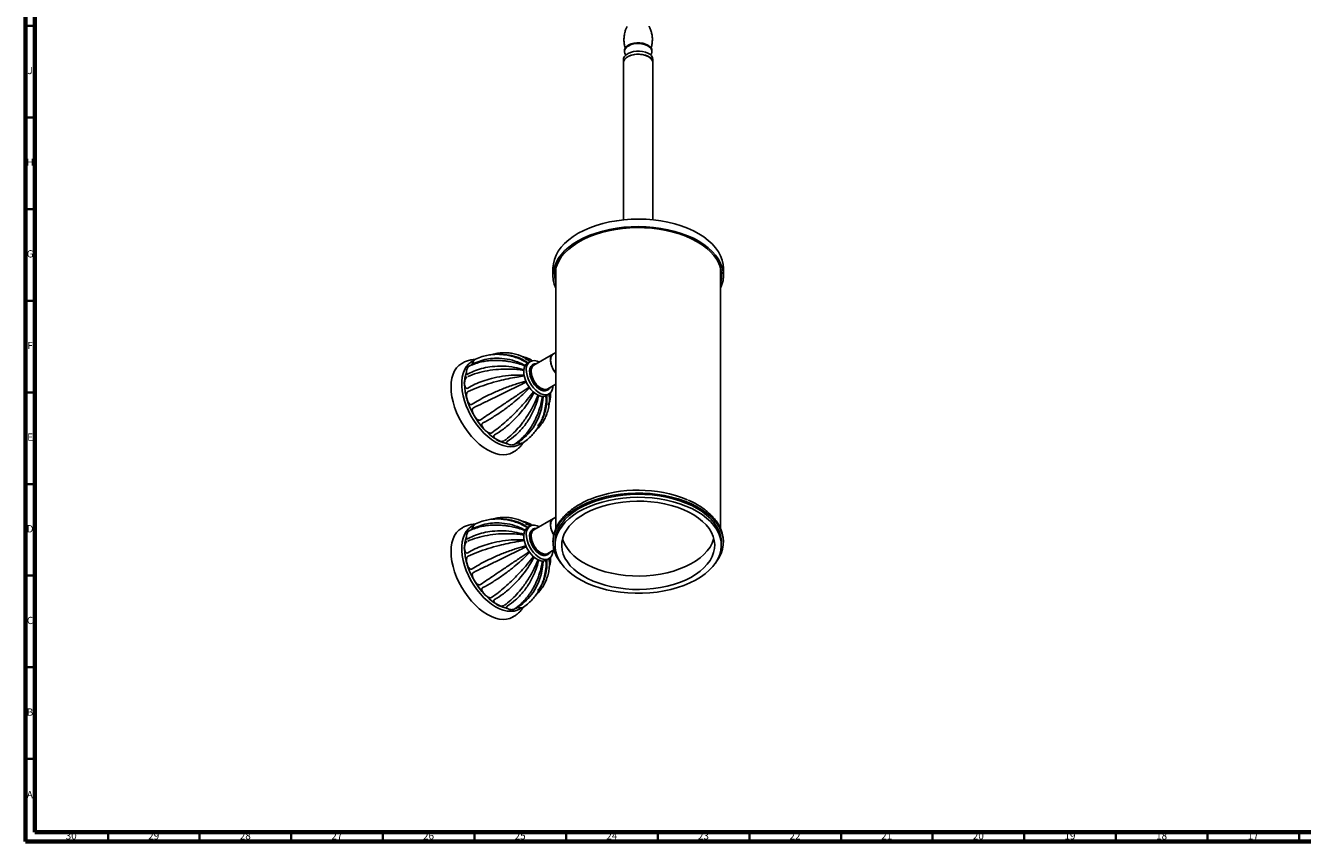
# Model space of a CAD drawing. Units: millimetres. Extents: x 4 to 1496, y 5 to 1495.
# Drawn here: x 5 to 702, y 5 to 450 of the extents above; entities that cross this region are included whole.
import ezdxf

# ---------------------------------------------------------------- set-up
doc = ezdxf.new("R2010")
doc.units = ezdxf.units.MM
doc.styles.add('SLDTEXTSTYLE0', font='TXT', dxfattribs={"width": 0.75})

msp = doc.modelspace()

# ---------------------------------------------------------------- linework, layer by layer
at = {"color": 7, "linetype": 'Continuous', "lineweight": 70}
for p, q in [((5, 5), (5, 1495)), ((10, 10), (10, 1490)), ((1490, 10), (10, 10)), ((1495, 5), (5, 5))]:
    msp.add_line(p, q, dxfattribs=at)
at = {"color": 7, "linetype": 'Continuous', "lineweight": 35}
for p, q in [((10, 450), (5, 450)), ((10, 400), (5, 400)), ((10, 350), (5, 350)), ((10, 300), (5, 300)), ((10, 250), (5, 250)), ((10, 200), (5, 200)), ((10, 150), (5, 150)), ((10, 100), (5, 100)), ((10, 50), (5, 50)), ((50, 10), (50, 5)), ((100, 10), (100, 5)), ((150, 10), (150, 5)), ((200, 10), (200, 5)), ((250, 10), (250, 5)), ((300, 10), (300, 5)), ((350, 10), (350, 5)), ((400, 10), (400, 5)), ((450, 10), (450, 5)), ((500, 10), (500, 5)), ((550, 10), (550, 5)), ((600, 10), (600, 5)), ((650, 10), (650, 5)), ((700, 10), (700, 5))]:
    msp.add_line(p, q, dxfattribs=at)
at = {"color": 7, "linetype": 'Continuous', "lineweight": 25}
for p, q in [((331.8, 436.34), (331.8, 435.94)), ((346.8, 435.94), (346.8, 436.34)), ((331.23, 431.45), (331.23, 429.81)), ((331.3, 429.81), (331.3, 344.12)), ((347.3, 344.12), (347.3, 429.81)), ((347.38, 429.81), (347.38, 431.45)), ((292.8, 317.67), (292.8, 313.59)), ((294.31, 317.48), (294.3, 317.21)), ((294.3, 317.21), (294.3, 175.38)), ((384.3, 317.21), (384.3, 317.48)), ((384.3, 175.36), (384.3, 317.21)), ((385.8, 313.59), (385.8, 317.67)), ((280.37, 266.86), (278.95, 266.04)), ((282.2, 265.32), (281.71, 265.03)), ((293.06, 271.01), (282.45, 264.88)), ((294.3, 271.73), (293.06, 271.01)), ((289.7, 251.17), (290.2, 251.46)), ((289.95, 251.89), (294.3, 254.41)), ((287.07, 247.95), (286.2, 243.58)), ((289.01, 248.23), (288.98, 247.24)), ((289.2, 248.29), (290.62, 249.1)), ((293.06, 181.19), (282.45, 175.06)), ((294.3, 181.91), (293.06, 181.19)), ((280.37, 177.04), (278.95, 176.22)), ((282.2, 175.5), (281.71, 175.21)), ((293.93, 168.2), (293.93, 166.56)), ((384.68, 166.56), (384.68, 168.2)), ((289.7, 161.35), (290.2, 161.64)), ((289.95, 162.07), (293.36, 164.04)), ((287.07, 158.13), (286.2, 153.76)), ((289.01, 158.56), (288.98, 157.42)), ((289.2, 158.47), (290.62, 159.28))]:
    msp.add_line(p, q, dxfattribs=at)
at = {"color": 7, "linetype": 'Continuous', "lineweight": 25, "flags": 128}
for points in [[(346.8, 436.34), (346.72, 436.99), (346.31, 437.89), (345.57, 438.73), (344.53, 439.45), (343.26, 440.02), (341.79, 440.43), (340.22, 440.64), (338.59, 440.66), (337.01, 440.47), (335.52, 440.08), (334.22, 439.53), (333.15, 438.82), (332.37, 438), (331.92, 437.1), (331.8, 436.34)], [(346.03, 434.02), (346.5, 434.72), (346.79, 435.64), (346.72, 436.58), (346.31, 437.48), (345.57, 438.32), (344.53, 439.04), (343.26, 439.62), (341.79, 440.02), (340.22, 440.23), (338.59, 440.25), (337.01, 440.06), (335.52, 439.68), (334.22, 439.12), (333.15, 438.41), (332.37, 437.59), (331.92, 436.69), (331.81, 435.76), (332.05, 434.83), (332.58, 434.02)], [(331.23, 431.45), (331.38, 432.34), (331.88, 433.28), (332.7, 434.13), (333.81, 434.86), (335.16, 435.45), (336.69, 435.86), (338.34, 436.07), (340.02, 436.09), (341.68, 435.9), (343.23, 435.52), (344.61, 434.96)], [(331.3, 429.18), (331.23, 429.74), (331.38, 430.71), (331.88, 431.64), (332.7, 432.49), (333.81, 433.23), (335.16, 433.81), (336.69, 434.22), (338.34, 434.44), (340.02, 434.46), (341.68, 434.27), (343.23, 433.89), (344.61, 433.32)], [(347.3, 429.81), (347.26, 430.3), (346.89, 431.28), (346.17, 432.18), (345.13, 432.98), (343.81, 433.63), (342.28, 434.1), (340.62, 434.37), (338.89, 434.42), (337.18, 434.27), (335.57, 433.9), (334.14, 433.34), (332.95, 432.62), (332.05, 431.76), (331.5, 430.82), (331.3, 429.82), (331.3, 429.81)], [(344.61, 433.32), (345.76, 432.61), (346.63, 431.77), (347.18, 430.85), (347.38, 429.88), (347.3, 429.18)], [(385.8, 317.67), (385.65, 319.83), (385.15, 322.15), (384.3, 324.44), (383.11, 326.68), (381.58, 328.85), (379.73, 330.94), (377.58, 332.92), (375.13, 334.79), (372.41, 336.52), (369.44, 338.12), (366.24, 339.56), (362.83, 340.83), (359.25, 341.92), (355.51, 342.83), (351.65, 343.55), (347.69, 344.08), (343.68, 344.4), (339.62, 344.52), (335.57, 344.43), (331.54, 344.14), (327.58, 343.65), (323.7, 342.96), (319.94, 342.08), (316.33, 341.01), (312.9, 339.77), (309.66, 338.36), (306.65, 336.79), (303.89, 335.07), (301.4, 333.22), (299.19, 331.26), (297.3, 329.19), (295.72, 327.03), (294.47, 324.8), (293.57, 322.52), (293.01, 320.2), (292.81, 317.86), (292.8, 317.67)], [(384.3, 306.83), (385.04, 308.75), (385.6, 311.07), (385.8, 313.41), (385.65, 315.75), (385.15, 318.07), (384.3, 320.36), (383.11, 322.6), (381.58, 324.77), (379.73, 326.85), (377.58, 328.84), (375.13, 330.7), (372.41, 332.44), (369.44, 334.04), (366.24, 335.47), (362.83, 336.75), (359.25, 337.84), (355.51, 338.75), (351.65, 339.47), (347.69, 339.99), (343.68, 340.32), (339.62, 340.43), (335.57, 340.35), (331.54, 340.06), (327.58, 339.57), (323.7, 338.88), (319.94, 338), (316.33, 336.93), (312.9, 335.69), (309.66, 334.27), (306.65, 332.7), (303.89, 330.99), (301.4, 329.14), (299.19, 327.17), (297.3, 325.1), (295.72, 322.95), (294.47, 320.72), (293.57, 318.43), (293.01, 316.11), (292.81, 313.78), (292.95, 311.44), (293.46, 309.11), (294.31, 306.82), (294.31, 306.82)], [(383.33, 320.21), (382.15, 322.43), (380.63, 324.59), (378.78, 326.65), (376.63, 328.61), (374.18, 330.46), (371.46, 332.17), (368.49, 333.74), (365.29, 335.15), (361.89, 336.39), (358.31, 337.46), (354.58, 338.33), (350.73, 339.02), (346.8, 339.5), (342.8, 339.78), (338.78, 339.86), (334.76, 339.73), (330.78, 339.39), (326.86, 338.86), (323.04, 338.12), (319.35, 337.2), (315.81, 336.09), (312.46, 334.8), (309.32, 333.35), (306.41, 331.74), (303.76, 329.99), (301.39, 328.11), (299.32, 326.12), (297.55, 324.03), (296.12, 321.86), (295.02, 319.63), (294.27, 317.34), (293.87, 315.03), (293.83, 312.71), (294.14, 310.39), (294.3, 309.71)], [(293.9, 315.34), (293.94, 315.04), (294.3, 313.2)], [(384.3, 313.2), (384.34, 313.33), (384.7, 315.34)], [(271, 217.28), (271, 217.28), (269.34, 216.53), (267.53, 216.09), (265.59, 215.97), (263.54, 216.17), (261.4, 216.7), (259.21, 217.53), (257, 218.67), (254.78, 220.09), (252.59, 221.78), (250.46, 223.72), (248.41, 225.89), (246.46, 228.25), (244.65, 230.78), (243, 233.44), (241.52, 236.21), (240.23, 239.04), (239.16, 241.91), (238.31, 244.77), (237.69, 247.58), (237.32, 250.33), (237.2, 252.96), (237.32, 255.45), (237.69, 257.76), (238.31, 259.87), (239.16, 261.75), (240.23, 263.37), (241.52, 264.72), (243, 265.78), (243.01, 265.79)], [(275.29, 222.14), (274.82, 221.81), (273.27, 221.02), (271.55, 220.53), (269.7, 220.37), (267.74, 220.52), (265.69, 221), (263.59, 221.78), (261.45, 222.87), (259.32, 224.25), (257.21, 225.89), (255.16, 227.78), (253.2, 229.89), (251.35, 232.2), (249.63, 234.66), (248.08, 237.25), (246.7, 239.94), (245.53, 242.68), (244.57, 245.44), (243.84, 248.18), (243.35, 250.87), (243.1, 253.46), (243.1, 255.93), (243.35, 258.24), (243.84, 260.36), (244.57, 262.25), (245.53, 263.91), (246.7, 265.29), (248.08, 266.39), (249.47, 267.12)], [(289.2, 248.29), (288.56, 248), (287.4, 247.81), (286.12, 247.95), (284.77, 248.43), (283.39, 249.23), (282.04, 250.31), (280.76, 251.64), (279.6, 253.17), (278.6, 254.84), (277.8, 256.6), (277.23, 258.38), (276.9, 260.11), (276.84, 261.74), (277.04, 263.2), (277.49, 264.45), (278.17, 265.43), (278.95, 266.04)], [(292.74, 253.5), (292.67, 252.65), (292.34, 251.29), (291.77, 250.17), (290.97, 249.34), (289.97, 248.81), (288.81, 248.62), (287.54, 248.77), (286.18, 249.25), (284.8, 250.05), (283.45, 251.13), (282.17, 252.46), (281.01, 253.99), (280.02, 255.66), (279.22, 257.42), (278.64, 259.2), (278.32, 260.93), (278.25, 262.56), (278.45, 264.02), (278.9, 265.26), (279.59, 266.24), (280.49, 266.92), (281.57, 267.28), (282.8, 267.3), (284.12, 266.99), (285.24, 266.49)], [(289.7, 251.17), (289.6, 251.11), (288.62, 250.82), (287.51, 250.87), (286.32, 251.25), (285.09, 251.96), (283.9, 252.95), (282.79, 254.19), (281.82, 255.61), (281.02, 257.14), (280.45, 258.72), (280.12, 260.27), (280.06, 261.72), (280.25, 263), (280.71, 264.05), (281.39, 264.82), (281.71, 265.03)], [(291.34, 252.7), (290.88, 252.02), (290.09, 251.4), (289.12, 251.11), (288.01, 251.15), (286.81, 251.54), (285.59, 252.25), (284.39, 253.24), (283.28, 254.47), (282.31, 255.89), (281.52, 257.42), (280.95, 259), (280.62, 260.55), (280.55, 262), (280.75, 263.28), (281.2, 264.33), (281.89, 265.11), (282.78, 265.56), (283.82, 265.69), (283.84, 265.69)], [(293.06, 271.01), (292.42, 270.48), (291.88, 269.62), (291.57, 268.52), (291.51, 267.24), (291.7, 265.82), (292.12, 264.35), (292.76, 262.88), (293.6, 261.49), (294.3, 260.56)], [(245.51, 260.74), (245.21, 259.8), (244.78, 257.68), (244.6, 255.38), (244.66, 252.92), (244.97, 250.35), (245.52, 247.7), (246.31, 245), (247.32, 242.3), (248.54, 239.63), (249.95, 237.03), (251.54, 234.54), (253.28, 232.18), (255.14, 230), (257.1, 228.03), (259.14, 226.28), (261.22, 224.8), (263.31, 223.59), (265.39, 222.67), (267.43, 222.07), (267.8, 221.99)], [(289.95, 251.89), (289.18, 251.6), (288.16, 251.57), (287.06, 251.85), (285.91, 252.44), (284.78, 253.31), (283.72, 254.41), (282.77, 255.7), (281.98, 257.12), (281.39, 258.59), (281.02, 260.06), (280.9, 261.45)], [(262.16, 224.22), (260.04, 225.59), (257.95, 227.24), (255.93, 229.13), (253.99, 231.26), (252.18, 233.57), (250.51, 236.05), (249.01, 238.65), (247.7, 241.33), (246.6, 244.06), (245.73, 246.8), (245.1, 249.5), (244.72, 252.13), (244.59, 254.65), (244.68, 256.73)], [(264.6, 223.01), (264.28, 223.14), (262.16, 224.22)], [(271.96, 221.9), (272.99, 222.15), (273.89, 222.48)], [(294.81, 160.39), (293.8, 162.66), (293.14, 164.97), (292.83, 167.31), (292.87, 169.65), (293.27, 171.98), (294.01, 174.28), (295.11, 176.54), (296.53, 178.73), (298.29, 180.84), (300.35, 182.86), (302.71, 184.76), (305.35, 186.54), (308.25, 188.18), (311.39, 189.66), (314.73, 190.99), (318.27, 192.14), (321.96, 193.1), (325.79, 193.88), (329.72, 194.46), (333.72, 194.85), (337.76, 195.03), (341.82, 195), (345.86, 194.77), (349.85, 194.34), (353.75, 193.71), (357.55, 192.89), (361.21, 191.87), (364.7, 190.68), (368, 189.32), (371.08, 187.8), (373.92, 186.12), (376.49, 184.31), (378.78, 182.38), (380.77, 180.34), (382.45, 178.21), (383.8, 176), (384.81, 173.73), (385.47, 171.42), (385.78, 169.08), (385.74, 166.74), (385.34, 164.41), (384.59, 162.11), (383.5, 159.85), (382.07, 157.66), (381.43, 156.83)], [(293.93, 168.2), (294.01, 169.74), (294.42, 172.05), (295.19, 174.32), (296.3, 176.55), (297.74, 178.71), (299.52, 180.79), (301.6, 182.77), (303.98, 184.64), (306.64, 186.37), (309.55, 187.97), (312.69, 189.41), (316.04, 190.69), (319.58, 191.79), (323.26, 192.7), (327.08, 193.42), (330.99, 193.95), (334.96, 194.27), (338.97, 194.39), (342.98, 194.3), (346.97, 194.01), (350.89, 193.52), (354.72, 192.83), (358.43, 191.95), (361.99, 190.88), (365.38, 189.63), (368.56, 188.22), (371.51, 186.65), (374.21, 184.93), (376.63, 183.09), (378.77, 181.12), (380.59, 179.06), (382.09, 176.91), (383.26, 174.69), (384.08, 172.43), (384.56, 170.12), (384.68, 168.2)], [(295.89, 158.95), (294.89, 161.19), (294.24, 163.48), (293.95, 165.79), (294.01, 168.11), (294.42, 170.41), (295.19, 172.69), (296.3, 174.92), (297.74, 177.08), (299.52, 179.16), (301.6, 181.14), (303.98, 183), (306.64, 184.74), (309.55, 186.34), (312.69, 187.78), (316.04, 189.05), (319.58, 190.15), (323.26, 191.07), (327.08, 191.79), (330.99, 192.31), (334.96, 192.64), (338.97, 192.76), (342.98, 192.67), (346.97, 192.38), (350.89, 191.89), (354.72, 191.2), (358.43, 190.32), (361.99, 189.25), (365.38, 188), (368.56, 186.59), (371.51, 185.02), (374.21, 183.3), (376.63, 181.45), (378.77, 179.49), (380.59, 177.43), (382.09, 175.28), (383.26, 173.06), (384.08, 170.79), (384.56, 168.49), (384.67, 166.17), (384.44, 163.86), (383.85, 161.57), (382.91, 159.32), (381.63, 157.12), (380.02, 155), (378.09, 152.97), (375.85, 151.04), (373.33, 149.24), (370.55, 147.57), (367.52, 146.05), (364.27, 144.69), (360.82, 143.5), (357.2, 142.49), (353.45, 141.67), (349.58, 141.05), (345.64, 140.62), (341.64, 140.4), (337.63, 140.39), (333.63, 140.57), (329.67, 140.97), (325.79, 141.56), (322.01, 142.34), (318.37, 143.32), (314.9, 144.48), (311.61, 145.81), (308.54, 147.31), (305.72, 148.95), (303.15, 150.73), (300.87, 152.64), (298.89, 154.66), (297.22, 156.76), (295.89, 158.95)], [(299.36, 159.56), (298.41, 161.72), (297.81, 163.91), (297.56, 166.14), (297.67, 168.36), (298.14, 170.57), (298.95, 172.75), (300.11, 174.87), (301.61, 176.92), (303.42, 178.89), (305.55, 180.74), (307.96, 182.48), (310.64, 184.08), (313.56, 185.54), (316.7, 186.83), (320.04, 187.94), (323.53, 188.88), (327.17, 189.62), (330.91, 190.17), (334.72, 190.52), (338.56, 190.66), (342.42, 190.6), (346.25, 190.33), (350.02, 189.86), (353.69, 189.19), (357.25, 188.32), (360.65, 187.28), (363.87, 186.05), (366.88, 184.66), (369.65, 183.11), (372.17, 181.43), (374.41, 179.61), (376.34, 177.69), (377.96, 175.67), (379.25, 173.57), (380.2, 171.41), (380.8, 169.21), (381.05, 166.99), (380.94, 164.76), (380.47, 162.55), (379.66, 160.38), (378.5, 158.26), (377, 156.2), (375.18, 154.24), (373.06, 152.38), (370.65, 150.64), (367.97, 149.04), (365.05, 147.59), (361.91, 146.3), (358.57, 145.18), (355.07, 144.25), (351.44, 143.5), (347.7, 142.95), (343.89, 142.61), (340.04, 142.46), (336.19, 142.53), (332.36, 142.8), (328.59, 143.27), (324.91, 143.94), (321.36, 144.8), (317.96, 145.85), (314.74, 147.07), (311.73, 148.47), (308.95, 150.01), (306.44, 151.7), (304.2, 153.51), (302.27, 155.44), (300.65, 157.46), (299.36, 159.56)], [(293.06, 181.19), (292.42, 180.66), (291.88, 179.8), (291.57, 178.7), (291.51, 177.42), (291.7, 176), (292.12, 174.53), (292.76, 173.06), (293.26, 172.19)], [(271, 127.46), (271, 127.46), (269.34, 126.71), (267.53, 126.27), (265.59, 126.15), (263.54, 126.35), (261.4, 126.88), (259.21, 127.71), (257, 128.85), (254.78, 130.27), (252.59, 131.96), (250.46, 133.9), (248.41, 136.07), (246.46, 138.43), (244.65, 140.96), (243, 143.62), (241.52, 146.39), (240.23, 149.22), (239.16, 152.09), (238.31, 154.95), (237.69, 157.77), (237.32, 160.51), (237.2, 163.14), (237.32, 165.63), (237.69, 167.94), (238.31, 170.05), (239.16, 171.93), (240.23, 173.55), (241.52, 174.9), (243, 175.96), (243.01, 175.97)], [(275.29, 132.32), (274.82, 131.99), (273.27, 131.2), (271.55, 130.71), (269.7, 130.55), (267.74, 130.7), (265.69, 131.18), (263.59, 131.96), (261.45, 133.05), (259.32, 134.43), (257.21, 136.07), (255.16, 137.96), (253.2, 140.07), (251.35, 142.38), (249.63, 144.84), (248.08, 147.43), (246.7, 150.12), (245.53, 152.86), (244.57, 155.62), (243.84, 158.36), (243.35, 161.05), (243.1, 163.64), (243.1, 166.11), (243.35, 168.42), (243.84, 170.54), (244.57, 172.44), (245.53, 174.09), (246.7, 175.47), (248.08, 176.57), (249.47, 177.3)], [(289.2, 158.47), (288.56, 158.18), (287.4, 157.99), (286.12, 158.13), (284.77, 158.61), (283.39, 159.41), (282.04, 160.49), (280.76, 161.82), (279.6, 163.35), (278.6, 165.02), (277.8, 166.78), (277.23, 168.56), (276.9, 170.29), (276.84, 171.92), (277.04, 173.38), (277.49, 174.63), (278.17, 175.61), (278.95, 176.22)], [(292.74, 163.68), (292.67, 162.83), (292.34, 161.47), (291.77, 160.35), (290.97, 159.52), (289.97, 158.99), (288.81, 158.8), (287.54, 158.95), (286.18, 159.43), (284.8, 160.23), (283.45, 161.31), (282.17, 162.64), (281.01, 164.17), (280.02, 165.84), (279.22, 167.6), (278.64, 169.38), (278.32, 171.11), (278.25, 172.74), (278.45, 174.2), (278.9, 175.44), (279.59, 176.42), (280.49, 177.1), (281.57, 177.46), (282.8, 177.49), (284.12, 177.17), (285.24, 176.67)], [(289.7, 161.35), (289.6, 161.29), (288.62, 161), (287.51, 161.05), (286.32, 161.44), (285.09, 162.14), (283.9, 163.13), (282.79, 164.37), (281.82, 165.79), (281.02, 167.32), (280.45, 168.9), (280.12, 170.45), (280.06, 171.9), (280.25, 173.18), (280.71, 174.23), (281.39, 175), (281.71, 175.21)], [(291.34, 162.88), (290.88, 162.2), (290.09, 161.58), (289.12, 161.29), (288.01, 161.34), (286.81, 161.72), (285.59, 162.43), (284.39, 163.42), (283.28, 164.65), (282.31, 166.07), (281.52, 167.61), (280.95, 169.18), (280.62, 170.73), (280.55, 172.18), (280.75, 173.46), (281.2, 174.51), (281.89, 175.29), (282.78, 175.74), (283.82, 175.87), (283.84, 175.87)], [(245.51, 170.92), (245.21, 169.98), (244.78, 167.86), (244.6, 165.56), (244.66, 163.1), (244.97, 160.53), (245.52, 157.88), (246.31, 155.18), (247.32, 152.48), (248.54, 149.81), (249.95, 147.21), (251.54, 144.72), (253.28, 142.36), (255.14, 140.18), (257.1, 138.21), (259.14, 136.46), (261.22, 134.98), (263.31, 133.77), (265.39, 132.85), (267.43, 132.25), (267.8, 132.17)], [(289.95, 162.07), (289.18, 161.78), (288.16, 161.75), (287.06, 162.03), (285.91, 162.62), (284.78, 163.49), (283.72, 164.59), (282.77, 165.88), (281.98, 167.3), (281.39, 168.78), (281.02, 170.24), (280.9, 171.63)], [(299.36, 166.91), (298.41, 169.06), (298.04, 170.24)], [(380.57, 170.24), (380.47, 169.9), (379.66, 167.73), (378.5, 165.6), (377, 163.55), (375.18, 161.59), (373.06, 159.73), (370.65, 157.99), (367.97, 156.39), (365.05, 154.94), (361.91, 153.65), (358.57, 152.53), (355.07, 151.6), (351.44, 150.85), (347.7, 150.3), (343.89, 149.96), (340.04, 149.81), (336.19, 149.88), (332.36, 150.15), (328.59, 150.62), (324.91, 151.29), (321.36, 152.15), (317.96, 153.2), (314.74, 154.42), (311.73, 155.82), (308.95, 157.36), (306.44, 159.05), (304.2, 160.86), (302.27, 162.79), (300.65, 164.81), (299.36, 166.91)], [(262.16, 134.4), (260.04, 135.77), (257.95, 137.42), (255.93, 139.31), (253.99, 141.44), (252.18, 143.75), (250.51, 146.23), (249.01, 148.83), (247.7, 151.51), (246.6, 154.24), (245.73, 156.98), (245.1, 159.68), (244.72, 162.31), (244.59, 164.83), (244.68, 166.91)], [(297.18, 156.83), (296.16, 158.18), (294.81, 160.39)], [(264.6, 133.19), (264.28, 133.32), (262.16, 134.4)], [(271.96, 132.08), (272.99, 132.33), (273.89, 132.66)]]:
    msp.add_lwpolyline(points, dxfattribs=at)
at = {"color": 7, "linetype": 'Continuous', "lineweight": 25}
for centre, radius, start, end in [((343.32, 431.09), 4.08, 4.99411, 71.43138), ((369.12, 313.6), 15.68, 345.60874, 24.9442), ((254.08, 258.79), 8.6, 119.85355, 137.42439), ((284.59, 261.85), 3.71, 125.12687, 186.18531), ((295.19, 267.97), 3.71, 125.12687, 186.18531), ((302.95, 268.07), 11.46, 182.51194, 221.00789), ((339.28, 124.66), 71.98, 68.07799, 111.10886), ((295.19, 178.15), 3.71, 125.12687, 186.18531), ((254.08, 168.97), 8.6, 119.85355, 137.42439), ((284.59, 172.03), 3.71, 125.12687, 186.18531), ((302.52, 178.17), 11.02, 182.15865, 212.71513)]:
    msp.add_arc(centre, radius, start, end, dxfattribs=at)
for points, knots in [([(333.35, 449.66), (333.11, 449.17), (332.55, 448.09), (331.95, 446.17), (331.57, 443.99), (331.52, 441.72), (331.75, 439.62), (332.13, 438.33), (332.31, 437.74)], [0, 0, 0, 0, 0.134557, 0.301708, 0.489403, 0.672538, 0.849953, 1, 1, 1, 1]), ([(346.27, 437.71), (346.38, 438.04), (346.75, 439.09), (347.03, 440.96), (347.09, 443.22), (346.83, 445.4), (346.27, 447.43), (345.73, 448.86), (345.31, 449.56), (345.24, 449.68)], [0, 0, 0, 0, 0.084134, 0.27068, 0.452693, 0.629022, 0.799282, 0.96307, 1, 1, 1, 1]), ([(250.37, 267.96), (249.97, 267.94), (248.76, 267.88), (246.8, 267.43), (244.73, 266.72), (243.54, 266.05), (243.04, 265.76)], [0, 0, 0, 0, 0.154378, 0.470173, 0.777294, 1, 1, 1, 1]), ([(277.54, 264.43), (276.59, 264.79), (274.52, 265.56), (271.45, 266.34), (268.6, 266.89), (266.36, 267.19), (264.61, 267.34), (262.66, 267.45), (260, 267.46), (256.86, 267.2), (253.61, 266.61), (250.45, 265.76), (248.39, 264.87), (247.3, 264.4)], [0, 0, 0, 0, 0.090512, 0.197835, 0.286168, 0.355963, 0.407491, 0.451456, 0.542081, 0.663327, 0.761357, 0.873417, 1, 1, 1, 1]), ([(249.45, 265.61), (249.33, 265.56), (249.11, 265.45), (248.88, 265.39), (248.77, 265.39), (248.81, 265.45), (248.82, 265.47)], [0, 0, 0, 0, 0.257711, 0.514235, 0.864463, 1, 1, 1, 1]), ([(250.7, 268.13), (250.55, 268.06), (250.1, 267.87), (249.52, 267.28), (249.03, 266.45), (248.82, 265.8), (248.8, 265.47), (248.8, 265.47)], [0, 0, 0, 0, 0.142735, 0.427359, 0.708251, 0.992839, 1, 1, 1, 1]), ([(277.65, 264.72), (276.28, 265.39), (273.07, 266.96), (267.8, 268.26), (262.48, 268.74), (257.68, 268.34), (253.41, 267.38), (250.77, 266.2), (249.45, 265.61)], [0, 0, 0, 0, 0.146969, 0.342409, 0.536957, 0.690131, 0.844231, 1, 1, 1, 1]), ([(278.93, 265.97), (277.95, 266.55), (275.82, 267.8), (272.56, 269.06), (269.36, 269.99), (266.75, 270.47), (264.54, 270.7), (262.52, 270.79), (260.16, 270.72), (257.32, 270.36), (253.99, 269.58), (251.73, 268.6), (250.52, 268.08)], [0, 0, 0, 0, 0.108825, 0.236743, 0.342146, 0.441237, 0.50469, 0.568682, 0.648529, 0.746793, 0.863722, 1, 1, 1, 1]), ([(280.47, 266.84), (280.26, 267.01), (279.35, 267.74), (277.7, 268.7), (275.68, 269.7), (273.91, 270.38), (272.36, 270.85), (270.51, 271.28), (267.98, 271.63), (264.94, 271.63), (262.02, 271.29), (260.31, 270.81), (259.53, 270.59)], [0, 0, 0, 0, 0.0372022, 0.1578267, 0.2612994, 0.3481733, 0.4188292, 0.4839473, 0.6092997, 0.768777, 0.8944365, 1, 1, 1, 1]), ([(279.06, 266.1), (278.15, 266.73), (275.77, 268.38), (271.5, 269.83), (268.06, 270.59), (266.28, 270.51), (266.19, 270.51)], [0, 0, 0, 0, 0.232524, 0.607303, 0.98037, 1, 1, 1, 1]), ([(281.61, 267.12), (281.47, 267.23), (280.9, 267.66), (279.67, 268.29), (278.02, 268.96), (276.79, 269.32), (276.17, 269.43), (276.13, 269.44)], [0, 0, 0, 0, 0.088738, 0.369402, 0.695377, 0.982202, 1, 1, 1, 1]), ([(280.43, 266.8), (280.23, 266.97), (279.51, 267.6), (278.58, 267.9), (277.9, 268.12)], [0, 0, 0, 0, 0.269337, 1, 1, 1, 1]), ([(246.07, 258.48), (246.04, 258.47), (245.81, 258.32), (245.28, 257.86), (244.78, 257.06), (244.48, 256.11), (244.41, 255.05), (244.52, 254.04), (244.75, 253.41), (244.83, 253.16)], [0, 0, 0, 0, 0.016399, 0.1704952, 0.3421576, 0.5053945, 0.6861594, 0.8786147, 1, 1, 1, 1]), ([(247.53, 264.49), (247.27, 264.35), (246.72, 264.05), (246.12, 263.31), (245.72, 262.42), (245.53, 261.45), (245.58, 260.76), (245.61, 260.42)], [0, 0, 0, 0, 0.18367, 0.388382, 0.589216, 0.797063, 1, 1, 1, 1]), ([(246.56, 260.07), (246.44, 260.02), (246.21, 259.92), (245.91, 259.92), (245.67, 260.07), (245.63, 260.3), (245.61, 260.42)], [0, 0, 0, 0, 0.197787, 0.3946622, 0.663454, 1, 1, 1, 1]), ([(246.27, 258.6), (247.94, 259.26), (251.25, 260.59), (256.99, 261.9), (262.63, 262.61), (268.03, 262.77), (272.67, 262.59), (275.61, 262.18), (276.88, 262)], [0, 0, 0, 0, 0.195216, 0.3881, 0.580081, 0.731206, 0.883252, 1, 1, 1, 1]), ([(277.06, 259.4), (275.27, 259.44), (271.37, 259.53), (265.31, 258.88), (259.56, 257.73), (254.53, 256.2), (250.16, 254.46), (247.57, 253.02), (246.27, 252.3)], [0, 0, 0, 0, 0.163065, 0.354818, 0.545694, 0.695979, 0.84717, 1, 1, 1, 1]), ([(276.94, 262.4), (275.26, 262.85), (271.52, 263.86), (265.62, 264.4), (259.93, 264.2), (254.9, 263.33), (250.51, 262.03), (247.88, 260.73), (246.56, 260.07)], [0, 0, 0, 0, 0.157862, 0.350807, 0.54287, 0.694088, 0.84622, 1, 1, 1, 1]), ([(246.56, 250.5), (248.25, 251.22), (251.62, 252.67), (257.37, 254.63), (262.98, 256.23), (268.3, 257.47), (272.91, 258.36), (275.81, 258.75), (277.1, 258.93)], [0, 0, 0, 0, 0.194319, 0.386318, 0.577417, 0.727848, 0.879196, 1, 1, 1, 1]), ([(246.27, 252.3), (246.15, 252.25), (245.92, 252.14), (245.54, 252.18), (245.16, 252.44), (244.89, 252.8), (244.84, 253.11), (244.83, 253.16)], [0, 0, 0, 0, 0.169686, 0.33859, 0.569193, 0.919622, 1, 1, 1, 1]), ([(278, 256.07), (276.32, 255.6), (272.65, 254.59), (266.91, 252.56), (261.44, 250.32), (256.62, 248.04), (252.41, 245.82), (249.9, 244.26), (248.64, 243.48)], [0, 0, 0, 0, 0.163495, 0.355149, 0.545928, 0.696135, 0.847249, 1, 1, 1, 1]), ([(249.45, 241.62), (251.14, 242.43), (254.51, 244.04), (260.06, 246.73), (265.34, 249.31), (270.26, 251.71), (274.47, 253.77), (277.07, 255.03), (278.24, 255.6)], [0, 0, 0, 0, 0.193853, 0.38539, 0.57603, 0.7261, 0.877084, 1, 1, 1, 1]), ([(279.85, 252.92), (278.39, 251.93), (275.25, 249.8), (270.18, 246.39), (265.27, 243.08), (260.85, 240.1), (256.92, 237.43), (254.51, 235.77), (253.3, 234.94)], [0, 0, 0, 0, 0.165646, 0.356807, 0.547095, 0.696916, 0.847641, 1, 1, 1, 1]), ([(254.51, 233.32), (256.18, 234.22), (259.49, 236.01), (264.64, 239.4), (269.37, 242.89), (273.6, 246.37), (277.15, 249.52), (279.26, 251.61), (280.23, 252.57)], [0, 0, 0, 0, 0.192944, 0.383584, 0.573331, 0.722698, 0.872975, 1, 1, 1, 1]), ([(245.71, 249.27), (245.71, 249.25), (245.58, 248.91), (245.53, 248.13), (245.62, 246.99), (245.98, 245.79), (246.35, 244.92), (246.64, 244.52), (246.68, 244.47)], [0, 0, 0, 0, 0.016097, 0.241874, 0.470249, 0.717666, 0.965052, 1, 1, 1, 1]), ([(245.73, 249.27), (245.76, 249.4), (245.83, 249.7), (246.07, 250.12), (246.34, 250.39), (246.51, 250.47), (246.56, 250.5)], [0, 0, 0, 0, 0.253241, 0.574324, 0.897901, 1, 1, 1, 1]), ([(248.64, 243.48), (248.52, 243.42), (248.28, 243.31), (247.84, 243.35), (247.33, 243.63), (246.9, 244.03), (246.74, 244.39), (246.7, 244.48)], [0, 0, 0, 0, 0.165038, 0.329316, 0.553602, 0.894432, 1, 1, 1, 1]), ([(282.16, 250.3), (281.07, 248.9), (278.7, 245.86), (274.61, 241.31), (270.47, 237.13), (266.58, 233.58), (263.01, 230.57), (260.7, 228.86), (259.54, 228)], [0, 0, 0, 0, 0.164109, 0.355622, 0.546261, 0.696358, 0.847361, 1, 1, 1, 1]), ([(260.96, 226.85), (262.58, 227.84), (265.8, 229.81), (270.43, 233.77), (274.44, 237.97), (277.81, 242.25), (280.46, 246.15), (281.88, 248.78), (282.51, 249.95)], [0, 0, 0, 0, 0.19424, 0.386159, 0.57718, 0.727549, 0.878835, 1, 1, 1, 1]), ([(284.68, 248.58), (284.01, 246.95), (282.53, 243.34), (279.54, 238.11), (276.26, 233.37), (272.94, 229.47), (269.74, 226.27), (267.53, 224.56), (266.42, 223.71)], [0, 0, 0, 0, 0.16022, 0.352624, 0.54415, 0.694945, 0.84665, 1, 1, 1, 1]), ([(267.84, 223.21), (269.39, 224.27), (272.48, 226.38), (276.54, 230.68), (279.79, 235.27), (282.26, 239.99), (284, 244.25), (284.74, 247.12), (285.06, 248.36)], [0, 0, 0, 0, 0.195255, 0.388178, 0.580198, 0.731353, 0.88343, 1, 1, 1, 1]), ([(271.96, 221.7), (273.06, 222.52), (275.12, 224.08), (277.73, 226.82), (279.8, 229.46), (281.37, 231.88), (282.55, 233.97), (283.38, 235.66), (283.95, 236.94), (284.44, 238.14), (285.04, 239.7), (285.82, 242.01), (286.6, 244.84), (286.95, 246.94), (287.12, 247.94)], [0, 0, 0, 0, 0.146507, 0.274755, 0.385449, 0.478931, 0.555338, 0.61469, 0.656951, 0.687038, 0.736164, 0.81001, 0.909045, 1, 1, 1, 1]), ([(274.08, 222.95), (275.56, 224.05), (278.5, 226.24), (282.04, 230.6), (284.6, 235.22), (286.27, 239.93), (287.22, 244.05), (287.38, 246.78), (287.44, 247.9)], [0, 0, 0, 0, 0.197299, 0.392241, 0.586271, 0.739009, 0.892678, 1, 1, 1, 1]), ([(276.75, 222.64), (277.69, 223.33), (279.47, 224.65), (281.68, 226.89), (283.67, 229.37), (285.31, 232), (286.63, 234.74), (287.67, 237.51), (288.54, 240.78), (289.15, 244.46), (289.13, 247.1), (289.13, 248.3)], [0, 0, 0, 0, 0.119999, 0.227923, 0.324287, 0.447624, 0.54575, 0.635218, 0.747668, 0.884529, 1, 1, 1, 1]), ([(283.52, 229.28), (283.87, 229.61), (284.78, 230.47), (286.15, 232.14), (287.59, 234.24), (288.81, 236.57), (289.81, 239.15), (290.5, 241.85), (290.85, 244.81), (290.92, 247.24), (290.69, 248.79), (290.62, 249.28)], [0, 0, 0, 0, 0.061382, 0.16297, 0.286373, 0.404062, 0.520658, 0.665837, 0.7882, 0.931873, 1, 1, 1, 1]), ([(284.48, 231.75), (284.99, 232.37), (286.58, 234.32), (288.12, 237.84), (289.23, 242.08), (289.62, 245.53), (289.42, 247.69), (289.34, 248.44)], [0, 0, 0, 0, 0.134444, 0.42243, 0.649129, 0.877209, 1, 1, 1, 1]), ([(290.26, 242.97), (290.37, 243.2), (290.8, 244.13), (291.21, 245.74), (291.49, 247.62), (291.57, 249.02), (291.49, 249.73), (291.47, 249.94)], [0, 0, 0, 0, 0.105316, 0.411523, 0.689513, 0.910189, 1, 1, 1, 1]), ([(253.3, 234.94), (253.18, 234.88), (252.94, 234.76), (252.45, 234.78), (251.82, 234.99), (250.9, 235.68), (250.24, 236.57), (249.47, 237.84), (248.98, 238.87), (248.77, 240.05), (248.8, 240.71), (249, 241.23), (249.24, 241.5), (249.41, 241.6), (249.45, 241.62)], [0, 0, 0, 0, 0.0483489, 0.0964748, 0.1621807, 0.2620288, 0.4527504, 0.4999962, 0.7242265, 0.7996894, 0.8756094, 0.9290934, 0.9829929, 1, 1, 1, 1]), ([(254.4, 231.12), (254.36, 231.17), (254.19, 231.39), (254.05, 231.87), (253.96, 232.45), (254.09, 232.93), (254.3, 233.2), (254.47, 233.29), (254.51, 233.32)], [0, 0, 0, 0, 0.061609, 0.318391, 0.576729, 0.758722, 0.942129, 1, 1, 1, 1]), ([(254.39, 231.12), (254.57, 230.79), (254.99, 230.07), (255.84, 229.13), (256.81, 228.39), (257.6, 227.98), (257.99, 227.9), (258.04, 227.89)], [0, 0, 0, 0, 0.214233, 0.468721, 0.729072, 0.965378, 1, 1, 1, 1]), ([(285.6, 233.09), (285.65, 233.16), (286, 233.63), (286.27, 234.14), (286.5, 234.57)], [0, 0, 0, 0, 0.158475, 1, 1, 1, 1]), ([(259.54, 228), (259.42, 227.93), (259.19, 227.8), (258.68, 227.76), (258.27, 227.79), (258.06, 227.88), (258.04, 227.89)], [0, 0, 0, 0, 0.285206, 0.569097, 0.95669, 1, 1, 1, 1]), ([(260.94, 225.2), (260.93, 225.2), (260.78, 225.33), (260.62, 225.66), (260.48, 226.09), (260.57, 226.49), (260.76, 226.73), (260.92, 226.83), (260.96, 226.85)], [0, 0, 0, 0, 0.00865, 0.279924, 0.552841, 0.745105, 0.938863, 1, 1, 1, 1]), ([(260.94, 225.2), (260.94, 225.2), (261.21, 224.82), (261.9, 224.23), (262.93, 223.57), (263.99, 223.23), (264.97, 223.17), (265.78, 223.37), (266.14, 223.54), (266.26, 223.6)], [0, 0, 0, 0, 0.001262, 0.208319, 0.419126, 0.597282, 0.764512, 0.916662, 1, 1, 1, 1]), ([(267.66, 222.22), (267.61, 222.26), (267.45, 222.37), (267.36, 222.6), (267.45, 222.88), (267.64, 223.08), (267.8, 223.19), (267.84, 223.21)], [0, 0, 0, 0, 0.181245, 0.4915624, 0.7101747, 0.9304847, 1, 1, 1, 1]), ([(267.66, 222.22), (267.71, 222.18), (268.06, 221.88), (268.78, 221.53), (269.79, 221.24), (270.79, 221.26), (271.6, 221.46), (272, 221.76), (272.14, 221.87)], [0, 0, 0, 0, 0.0368878, 0.2689696, 0.4858679, 0.6912481, 0.8886851, 1, 1, 1, 1]), ([(270.99, 217.31), (271.43, 217.57), (272.54, 218.21), (274.09, 219.53), (275.6, 221.11), (276.4, 222.29), (276.78, 222.84)], [0, 0, 0, 0, 0.191011, 0.47162, 0.750511, 1, 1, 1, 1]), ([(273.63, 222.47), (273.6, 222.48), (273.56, 222.51), (273.68, 222.66), (273.88, 222.82), (274.04, 222.92), (274.08, 222.95)], [0, 0, 0, 0, 0.335658, 0.621304, 0.909169, 1, 1, 1, 1]), ([(273.63, 222.49), (273.78, 222.42), (274.24, 222.22), (275.07, 222.14), (276.02, 222.29), (276.66, 222.53), (276.9, 222.75), (276.9, 222.75)], [0, 0, 0, 0, 0.143132, 0.434969, 0.715637, 0.991583, 1, 1, 1, 1]), ([(313.21, 191.74), (312.83, 191.59), (311.36, 191.02), (309, 189.86), (306.14, 188.27), (303.52, 186.51), (301.14, 184.62), (299.02, 182.59), (297.19, 180.45), (295.66, 178.21), (294.44, 175.9), (293.56, 173.54), (293.05, 171.49), (292.95, 170.24), (292.92, 169.79)], [0, 0, 0, 0, 0.032984, 0.125894, 0.218982, 0.312209, 0.405462, 0.498539, 0.591177, 0.683051, 0.773838, 0.863324, 0.951494, 1, 1, 1, 1]), ([(385.77, 168.04), (385.77, 168.56), (385.79, 169.87), (385.45, 171.96), (384.81, 174.29), (383.85, 176.57), (382.59, 178.79), (381.03, 180.94), (379.19, 183), (377.06, 184.97), (374.67, 186.81), (372.02, 188.53), (369.33, 190.02), (367.42, 190.87), (366.55, 191.26)], [0, 0, 0, 0, 0.054587, 0.138311, 0.22216, 0.306632, 0.392092, 0.478716, 0.56648, 0.655202, 0.744613, 0.834443, 0.924468, 1, 1, 1, 1]), ([(280.47, 177.02), (280.26, 177.19), (279.35, 177.92), (277.7, 178.88), (275.68, 179.88), (273.91, 180.56), (272.36, 181.03), (270.51, 181.46), (267.98, 181.81), (264.94, 181.81), (262.02, 181.47), (260.31, 180.99), (259.53, 180.77)], [0, 0, 0, 0, 0.0372022, 0.1578267, 0.2612994, 0.3481733, 0.4188292, 0.4839473, 0.6092997, 0.768777, 0.8944365, 1, 1, 1, 1]), ([(250.37, 178.15), (249.97, 178.12), (248.76, 178.06), (246.8, 177.61), (244.73, 176.9), (243.54, 176.23), (243.04, 175.94)], [0, 0, 0, 0, 0.154378, 0.470173, 0.777294, 1, 1, 1, 1]), ([(247.53, 174.67), (247.27, 174.53), (246.72, 174.23), (246.12, 173.49), (245.72, 172.6), (245.53, 171.63), (245.58, 170.94), (245.61, 170.6)], [0, 0, 0, 0, 0.18367, 0.388382, 0.589216, 0.797063, 1, 1, 1, 1]), ([(276.94, 172.58), (275.26, 173.03), (271.52, 174.04), (265.62, 174.58), (259.93, 174.38), (254.9, 173.51), (250.51, 172.21), (247.88, 170.91), (246.56, 170.25)], [0, 0, 0, 0, 0.157862, 0.350807, 0.54287, 0.694088, 0.84622, 1, 1, 1, 1]), ([(277.54, 174.61), (276.59, 174.97), (274.52, 175.74), (271.45, 176.52), (268.6, 177.07), (266.36, 177.37), (264.61, 177.52), (262.66, 177.63), (260, 177.64), (256.86, 177.38), (253.61, 176.8), (250.45, 175.94), (248.39, 175.05), (247.3, 174.58)], [0, 0, 0, 0, 0.090512, 0.197835, 0.286168, 0.355963, 0.407491, 0.451456, 0.542081, 0.663327, 0.761357, 0.873417, 1, 1, 1, 1]), ([(249.45, 175.79), (249.33, 175.74), (249.11, 175.63), (248.88, 175.57), (248.77, 175.57), (248.81, 175.63), (248.82, 175.65)], [0, 0, 0, 0, 0.257711, 0.514235, 0.864463, 1, 1, 1, 1]), ([(250.7, 178.31), (250.55, 178.24), (250.1, 178.05), (249.52, 177.46), (249.03, 176.63), (248.82, 175.98), (248.8, 175.65), (248.8, 175.65)], [0, 0, 0, 0, 0.142735, 0.427359, 0.708251, 0.992839, 1, 1, 1, 1]), ([(277.65, 174.9), (276.28, 175.57), (273.07, 177.14), (267.8, 178.44), (262.48, 178.92), (257.68, 178.52), (253.41, 177.56), (250.77, 176.38), (249.45, 175.79)], [0, 0, 0, 0, 0.146969, 0.342409, 0.536957, 0.690131, 0.844231, 1, 1, 1, 1]), ([(279.01, 176.11), (278, 176.7), (275.84, 177.97), (272.56, 179.24), (269.36, 180.17), (266.75, 180.65), (264.54, 180.88), (262.52, 180.97), (260.16, 180.9), (257.32, 180.54), (253.99, 179.76), (251.73, 178.78), (250.52, 178.26)], [0, 0, 0, 0, 0.111319, 0.238879, 0.343987, 0.442801, 0.506076, 0.569889, 0.649513, 0.747502, 0.864104, 1, 1, 1, 1]), ([(279.06, 176.28), (278.15, 176.91), (275.77, 178.56), (271.5, 180.01), (268.06, 180.77), (266.28, 180.69), (266.19, 180.69)], [0, 0, 0, 0, 0.232524, 0.607303, 0.98037, 1, 1, 1, 1]), ([(281.61, 177.3), (281.47, 177.41), (280.9, 177.84), (279.67, 178.47), (278.02, 179.14), (276.79, 179.5), (276.17, 179.61), (276.13, 179.62)], [0, 0, 0, 0, 0.088738, 0.369402, 0.695377, 0.982202, 1, 1, 1, 1]), ([(280.43, 176.98), (280.23, 177.15), (279.51, 177.78), (278.58, 178.08), (277.9, 178.3)], [0, 0, 0, 0, 0.2693366, 1, 1, 1, 1]), ([(246.07, 168.66), (246.04, 168.65), (245.81, 168.5), (245.28, 168.04), (244.78, 167.24), (244.48, 166.29), (244.41, 165.23), (244.52, 164.22), (244.75, 163.59), (244.83, 163.34)], [0, 0, 0, 0, 0.016399, 0.170495, 0.342158, 0.505395, 0.686159, 0.878615, 1, 1, 1, 1]), ([(246.56, 170.25), (246.44, 170.2), (246.21, 170.1), (245.91, 170.1), (245.67, 170.25), (245.63, 170.48), (245.61, 170.6)], [0, 0, 0, 0, 0.197787, 0.394662, 0.663454, 1, 1, 1, 1]), ([(246.27, 168.78), (247.94, 169.44), (251.25, 170.77), (256.99, 172.08), (262.63, 172.79), (268.03, 172.95), (272.67, 172.77), (275.61, 172.36), (276.88, 172.18)], [0, 0, 0, 0, 0.195216, 0.3881, 0.580081, 0.731206, 0.883252, 1, 1, 1, 1]), ([(277.06, 169.58), (275.27, 169.62), (271.37, 169.71), (265.31, 169.06), (259.56, 167.91), (254.53, 166.38), (250.16, 164.64), (247.57, 163.2), (246.27, 162.48)], [0, 0, 0, 0, 0.163065, 0.354818, 0.545694, 0.695979, 0.84717, 1, 1, 1, 1]), ([(246.56, 160.68), (248.25, 161.4), (251.62, 162.85), (257.37, 164.81), (262.98, 166.41), (268.3, 167.65), (272.91, 168.54), (275.81, 168.93), (277.1, 169.11)], [0, 0, 0, 0, 0.194319, 0.386318, 0.577417, 0.727848, 0.879196, 1, 1, 1, 1]), ([(292.89, 169.49), (292.85, 169.24), (292.79, 168.83), (292.82, 168.42), (292.83, 168.26)], [0, 0, 0, 0, 0.615303, 1, 1, 1, 1]), ([(246.27, 162.48), (246.15, 162.43), (245.92, 162.32), (245.54, 162.36), (245.16, 162.62), (244.89, 162.98), (244.84, 163.29), (244.83, 163.34)], [0, 0, 0, 0, 0.169686, 0.33859, 0.569193, 0.919622, 1, 1, 1, 1]), ([(245.73, 159.45), (245.76, 159.58), (245.83, 159.88), (246.07, 160.3), (246.34, 160.57), (246.51, 160.65), (246.56, 160.68)], [0, 0, 0, 0, 0.253241, 0.574324, 0.897901, 1, 1, 1, 1]), ([(278, 166.25), (276.32, 165.78), (272.65, 164.77), (266.91, 162.74), (261.44, 160.5), (256.62, 158.22), (252.41, 156), (249.9, 154.44), (248.64, 153.66)], [0, 0, 0, 0, 0.163495, 0.355149, 0.545928, 0.696135, 0.847249, 1, 1, 1, 1]), ([(249.45, 151.8), (251.14, 152.61), (254.51, 154.22), (260.06, 156.91), (265.34, 159.49), (270.26, 161.89), (274.47, 163.95), (277.07, 165.21), (278.24, 165.78)], [0, 0, 0, 0, 0.193853, 0.38539, 0.57603, 0.7261, 0.877084, 1, 1, 1, 1]), ([(279.85, 163.1), (278.39, 162.11), (275.25, 159.98), (270.18, 156.57), (265.27, 153.26), (260.85, 150.28), (256.92, 147.61), (254.51, 145.95), (253.3, 145.12)], [0, 0, 0, 0, 0.165646, 0.356807, 0.547095, 0.696916, 0.847641, 1, 1, 1, 1]), ([(254.51, 143.5), (256.18, 144.4), (259.49, 146.19), (264.64, 149.58), (269.37, 153.07), (273.6, 156.55), (277.15, 159.7), (279.26, 161.79), (280.23, 162.75)], [0, 0, 0, 0, 0.192944, 0.383584, 0.573331, 0.722698, 0.872975, 1, 1, 1, 1]), ([(282.16, 160.48), (281.07, 159.08), (278.7, 156.04), (274.61, 151.5), (270.47, 147.31), (266.58, 143.76), (263.01, 140.75), (260.7, 139.04), (259.54, 138.18)], [0, 0, 0, 0, 0.164109, 0.355622, 0.546261, 0.696358, 0.847361, 1, 1, 1, 1]), ([(245.71, 159.45), (245.71, 159.43), (245.58, 159.09), (245.53, 158.31), (245.62, 157.17), (245.98, 155.97), (246.35, 155.1), (246.64, 154.7), (246.68, 154.65)], [0, 0, 0, 0, 0.016097, 0.241874, 0.470249, 0.717666, 0.965052, 1, 1, 1, 1]), ([(248.64, 153.66), (248.52, 153.6), (248.28, 153.49), (247.84, 153.53), (247.33, 153.81), (246.9, 154.21), (246.74, 154.57), (246.7, 154.66)], [0, 0, 0, 0, 0.165038, 0.329316, 0.553602, 0.894432, 1, 1, 1, 1]), ([(260.96, 137.03), (262.58, 138.02), (265.8, 139.99), (270.43, 143.95), (274.44, 148.15), (277.81, 152.43), (280.46, 156.33), (281.88, 158.96), (282.51, 160.13)], [0, 0, 0, 0, 0.19424, 0.386159, 0.57718, 0.727549, 0.878835, 1, 1, 1, 1]), ([(284.68, 158.77), (284.01, 157.13), (282.53, 153.52), (279.54, 148.29), (276.26, 143.55), (272.94, 139.65), (269.74, 136.45), (267.53, 134.75), (266.42, 133.89)], [0, 0, 0, 0, 0.16022, 0.352624, 0.54415, 0.694945, 0.84665, 1, 1, 1, 1]), ([(267.84, 133.39), (269.39, 134.45), (272.48, 136.56), (276.54, 140.86), (279.79, 145.45), (282.26, 150.17), (284, 154.43), (284.74, 157.3), (285.06, 158.55)], [0, 0, 0, 0, 0.195255, 0.388178, 0.580198, 0.731353, 0.88343, 1, 1, 1, 1]), ([(271.96, 131.88), (273.06, 132.7), (275.12, 134.26), (277.73, 137), (279.8, 139.64), (281.37, 142.06), (282.55, 144.15), (283.38, 145.84), (283.95, 147.12), (284.44, 148.32), (285.04, 149.88), (285.82, 152.19), (286.6, 155.02), (286.95, 157.12), (287.12, 158.12)], [0, 0, 0, 0, 0.146507, 0.274755, 0.385449, 0.478931, 0.555338, 0.61469, 0.656951, 0.687038, 0.736164, 0.81001, 0.909045, 1, 1, 1, 1]), ([(274.08, 133.13), (275.56, 134.23), (278.5, 136.42), (282.04, 140.78), (284.6, 145.4), (286.27, 150.12), (287.22, 154.24), (287.38, 156.96), (287.44, 158.08)], [0, 0, 0, 0, 0.197299, 0.392241, 0.586271, 0.739009, 0.892678, 1, 1, 1, 1]), ([(276.75, 132.82), (277.69, 133.51), (279.47, 134.83), (281.68, 137.07), (283.67, 139.55), (285.31, 142.18), (286.63, 144.92), (287.67, 147.69), (288.54, 150.97), (289.15, 154.67), (289.14, 157.35), (289.13, 158.59)], [0, 0, 0, 0, 0.119593, 0.227153, 0.323192, 0.446113, 0.543908, 0.633073, 0.745144, 0.881543, 1, 1, 1, 1]), ([(283.52, 139.46), (283.87, 139.79), (284.78, 140.65), (286.15, 142.32), (287.59, 144.42), (288.81, 146.75), (289.81, 149.33), (290.5, 152.03), (290.85, 154.99), (290.92, 157.42), (290.69, 158.97), (290.62, 159.46)], [0, 0, 0, 0, 0.061382, 0.16297, 0.286373, 0.404062, 0.520658, 0.665837, 0.7882, 0.931873, 1, 1, 1, 1]), ([(284.48, 141.93), (284.99, 142.55), (286.58, 144.5), (288.12, 148.02), (289.23, 152.26), (289.62, 155.7), (289.42, 157.84), (289.35, 158.58)], [0, 0, 0, 0, 0.134772, 0.42346, 0.650711, 0.879347, 1, 1, 1, 1]), ([(290.75, 154.47), (290.91, 154.97), (291.27, 156.12), (291.49, 157.8), (291.57, 159.2), (291.49, 159.92), (291.47, 160.12)], [0, 0, 0, 0, 0.271038, 0.615391, 0.888748, 1, 1, 1, 1]), ([(253.3, 145.12), (253.18, 145.06), (252.94, 144.94), (252.45, 144.96), (251.82, 145.17), (250.9, 145.86), (250.24, 146.75), (249.47, 148.02), (248.98, 149.05), (248.77, 150.24), (248.8, 150.89), (249, 151.41), (249.24, 151.69), (249.41, 151.78), (249.45, 151.8)], [0, 0, 0, 0, 0.0483489, 0.0964748, 0.1621807, 0.2620288, 0.4527504, 0.4999962, 0.7242265, 0.7996894, 0.8756094, 0.9290934, 0.9829929, 1, 1, 1, 1]), ([(254.4, 141.3), (254.36, 141.35), (254.19, 141.57), (254.05, 142.05), (253.96, 142.63), (254.09, 143.11), (254.3, 143.38), (254.47, 143.47), (254.51, 143.5)], [0, 0, 0, 0, 0.061609, 0.318391, 0.576729, 0.758722, 0.942129, 1, 1, 1, 1]), ([(254.39, 141.3), (254.57, 140.97), (254.99, 140.26), (255.84, 139.31), (256.81, 138.57), (257.6, 138.16), (257.99, 138.08), (258.04, 138.08)], [0, 0, 0, 0, 0.214233, 0.468721, 0.729072, 0.965378, 1, 1, 1, 1]), ([(285.6, 143.27), (285.65, 143.34), (286, 143.81), (286.27, 144.32), (286.5, 144.75)], [0, 0, 0, 0, 0.158475, 1, 1, 1, 1]), ([(259.54, 138.18), (259.42, 138.12), (259.19, 137.98), (258.68, 137.94), (258.27, 137.97), (258.06, 138.06), (258.04, 138.07)], [0, 0, 0, 0, 0.285206, 0.569097, 0.95669, 1, 1, 1, 1]), ([(260.94, 135.38), (260.93, 135.39), (260.78, 135.51), (260.62, 135.84), (260.48, 136.27), (260.57, 136.67), (260.76, 136.91), (260.92, 137.01), (260.96, 137.03)], [0, 0, 0, 0, 0.00865, 0.279924, 0.552841, 0.745105, 0.938863, 1, 1, 1, 1]), ([(260.94, 135.38), (260.94, 135.38), (261.21, 135), (261.9, 134.41), (262.93, 133.75), (263.99, 133.41), (264.97, 133.35), (265.78, 133.55), (266.14, 133.72), (266.26, 133.79)], [0, 0, 0, 0, 0.001262, 0.208319, 0.419126, 0.597282, 0.764512, 0.916662, 1, 1, 1, 1]), ([(267.66, 132.4), (267.61, 132.44), (267.45, 132.55), (267.36, 132.78), (267.45, 133.06), (267.64, 133.26), (267.8, 133.37), (267.84, 133.39)], [0, 0, 0, 0, 0.181245, 0.491562, 0.710175, 0.930485, 1, 1, 1, 1]), ([(267.66, 132.4), (267.71, 132.36), (268.06, 132.06), (268.78, 131.71), (269.79, 131.42), (270.79, 131.44), (271.6, 131.64), (272, 131.94), (272.14, 132.05)], [0, 0, 0, 0, 0.036888, 0.26897, 0.485868, 0.691248, 0.888685, 1, 1, 1, 1]), ([(270.99, 127.5), (271.43, 127.75), (272.54, 128.39), (274.09, 129.71), (275.6, 131.29), (276.4, 132.47), (276.78, 133.02)], [0, 0, 0, 0, 0.191011, 0.47162, 0.750511, 1, 1, 1, 1]), ([(273.63, 132.65), (273.6, 132.67), (273.56, 132.69), (273.68, 132.84), (273.88, 133), (274.04, 133.1), (274.08, 133.13)], [0, 0, 0, 0, 0.335658, 0.621304, 0.909169, 1, 1, 1, 1]), ([(273.63, 132.67), (273.78, 132.6), (274.24, 132.4), (275.07, 132.32), (276.02, 132.47), (276.66, 132.71), (276.9, 132.93), (276.9, 132.93)], [0, 0, 0, 0, 0.143132, 0.434969, 0.715637, 0.991583, 1, 1, 1, 1])]:
    msp.add_open_spline(points, degree=3, knots=knots, dxfattribs=at)

# ---------------------------------------------------------------- texts
at = {"color": 7, "linetype": 'Continuous', "lineweight": 0, "attachment_point": 2, "style": 'SLDTEXTSTYLE0'}
for s, insert, char_height in [('J', (7.47, 427.56), 3.97), ('H', (7.49, 377.56), 3.97), ('G', (7.49, 327.56), 3.97), ('F', (7.46, 277.56), 3.97), ('E', (7.51, 227.56), 3.97), ('D', (7.45, 177.56), 3.97), ('C', (7.46, 127.56), 3.97), ('B', (7.47, 77.56), 3.97), ('A', (7.34, 32.56), 3.97), ('30', (29.92, 10.06), 3.969), ('29', (74.92, 10.06), 3.969), ('28', (124.92, 10.06), 3.969), ('27', (174.92, 10.06), 3.969), ('26', (224.92, 10.06), 3.969), ('25', (274.92, 10.06), 3.969), ('24', (324.92, 10.06), 3.969), ('23', (374.92, 10.06), 3.969), ('22', (424.92, 10.06), 3.969), ('21', (474.92, 10.06), 3.969), ('20', (524.92, 10.06), 3.969), ('19', (574.92, 10.06), 3.969), ('18', (624.92, 10.06), 3.969), ('17', (674.92, 10.06), 3.969)]:
    msp.add_mtext(s, dxfattribs=dict(at, insert=insert, char_height=char_height))

doc.saveas('drawing.dxf')
